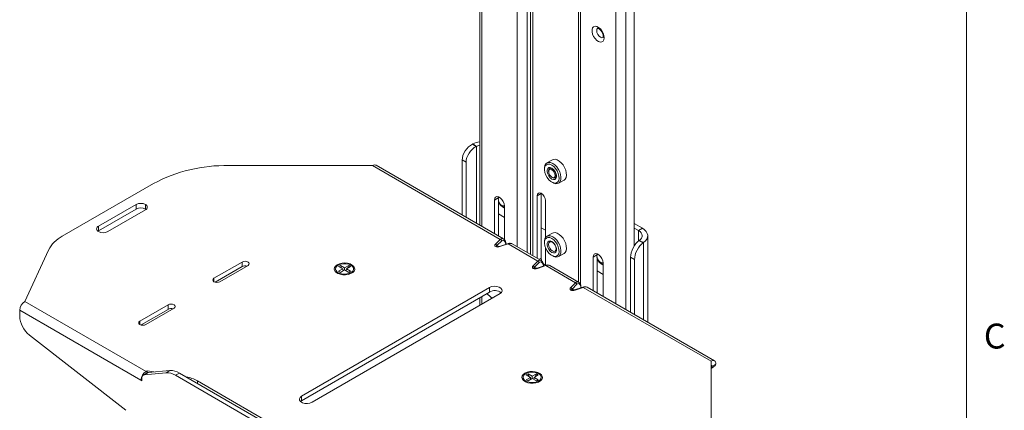
# Paper-space layout 'Sheet3' of a CAD drawing. Units: inches. Extents: x -4.4 to 16.5, y -10.3 to 10.8.
# Drawn here: x 12.8 to 16.5, y 6.6 to 8 of the extents above; entities that cross this region are included whole.
import ezdxf

# ---------------------------------------------------------------- set-up
doc = ezdxf.new("R2010")
doc.units = ezdxf.units.IN
doc.header["$MEASUREMENT"] = 0
doc.styles.add('SLDTEXTSTYLE0', font='TXT', dxfattribs={"width": 0.75})

psp = doc.layouts.new('Sheet3')

# ---------------------------------------------------------------- linework, layer by layer
at = {"color": 7, "linetype": 'Continuous', "lineweight": 0}
psp.add_line((16.3763, 0.3921), (16.3763, 10.6421), dxfattribs=at)
at = {"color": 7, "linetype": 'Continuous', "lineweight": 15}
for p, q in [((14.5458, 9.9061), (14.5458, 7.2695)), ((14.9169, 9.6919), (14.9169, 7.0553)), ((15.1267, 7.1908), (15.1267, 9.5916)), ((14.5183, 7.5735), (14.5201, 7.5743)), ((14.5183, 7.5735), (14.5331, 7.5649)), ((14.5335, 7.5651), (14.5201, 7.5743)), ((14.5331, 7.5649), (14.5335, 7.5651)), ((13.6014, 7.493), (14.1429, 7.493)), ((14.6231, 7.2157), (14.1429, 7.493)), ((14.635, 7.218), (14.1563, 7.4943)), ((14.4947, 7.5054), (14.4798, 7.514)), ((14.4798, 7.3076), (14.4798, 7.514)), ((14.4947, 7.299), (14.4947, 7.5054)), ((14.7893, 7.4829), (14.7893, 7.4789)), ((14.819, 7.5149), (14.7984, 7.5031)), ((14.8052, 7.4719), (14.8052, 7.4704)), ((14.8175, 7.4491), (14.8182, 7.4487)), ((14.8183, 7.4488), (14.8197, 7.4479)), ((14.8197, 7.4479), (14.8185, 7.4487)), ((14.8185, 7.4485), (14.8194, 7.448)), ((13.3186, 7.4253), (12.9758, 7.2275)), ((14.8169, 7.431), (14.8204, 7.429)), ((14.8424, 7.4269), (14.863, 7.4387)), ((14.6156, 7.3711), (14.6159, 7.3745)), ((14.6156, 7.3711), (14.6156, 7.3663)), ((14.6159, 7.3745), (14.6162, 7.3759)), ((14.7768, 7.3884), (14.762, 7.3798)), ((14.762, 7.3798), (14.762, 7.1447)), ((14.7768, 7.3891), (14.7768, 7.3884)), ((14.7768, 7.3884), (14.7768, 7.145)), ((13.1119, 7.2652), (13.2533, 7.3468)), ((13.2533, 7.3297), (13.2533, 7.3468)), ((13.2886, 7.3468), (13.2886, 7.3297)), ((14.6013, 7.3633), (14.6013, 7.2374)), ((14.6161, 7.362), (14.6161, 7.2289)), ((14.6291, 7.343), (14.6333, 7.3405)), ((14.6389, 7.2145), (14.6389, 7.3416)), ((14.7929, 7.2221), (14.7929, 7.362)), ((13.1119, 7.2481), (13.2533, 7.3297)), ((13.2886, 7.3264), (13.1472, 7.2448)), ((13.2911, 7.3281), (13.2886, 7.3297)), ((14.6389, 7.2983), (14.6161, 7.3114)), ((13.1119, 7.2652), (13.1119, 7.2481)), ((14.7929, 7.2502), (14.7768, 7.2595)), ((15.1267, 7.2754), (15.1578, 7.2574)), ((15.1267, 7.2583), (15.143, 7.2489)), ((13.1119, 7.2481), (13.1094, 7.2464)), ((14.819, 7.2394), (14.7984, 7.2275)), ((15.1578, 7.2574), (15.143, 7.2489)), ((15.1779, 6.9046), (15.1779, 7.2294)), ((14.6053, 7.198), (14.6231, 7.2157)), ((14.6284, 7.2101), (14.6105, 7.1924)), ((14.6506, 7.1996), (14.6198, 7.1893)), ((14.6526, 7.1987), (14.6218, 7.1884)), ((14.645, 7.1977), (14.6439, 7.2034)), ((14.7646, 7.1341), (14.6526, 7.1987)), ((14.7764, 7.1364), (14.6676, 7.1992)), ((14.7893, 7.2073), (14.7893, 7.2033)), ((14.7929, 7.1186), (14.7929, 7.1853)), ((15.1458, 7.2116), (15.1455, 7.2114)), ((15.1455, 7.2114), (15.1603, 7.2028)), ((15.1458, 7.2116), (15.1619, 7.2039)), ((15.1619, 7.2039), (15.1603, 7.2028)), ((12.924, 7.1756), (12.8347, 6.9827)), ((14.8169, 7.1555), (14.8204, 7.1535)), ((14.8424, 7.1513), (14.863, 7.1632)), ((14.9723, 7.1491), (14.9723, 7.0232)), ((14.9867, 7.1569), (14.9867, 7.1521)), ((14.9871, 7.1478), (14.9871, 7.0147)), ((15.1281, 7.1398), (15.1132, 7.1484)), ((15.1132, 7.1484), (15.1132, 6.9419)), ((13.6523, 7.1307), (13.5462, 7.0695)), ((13.5505, 7.0548), (13.6523, 7.1136)), ((13.5685, 7.0566), (13.6745, 7.1178)), ((13.6523, 7.1136), (13.6523, 7.1307)), ((14.0151, 7.1138), (14.0219, 7.1177)), ((14.0307, 7.1048), (14.0151, 7.1138)), ((14.0219, 7.1177), (14.0375, 7.1087)), ((14.0219, 7.1177), (14.0263, 7.1073)), ((14.0375, 7.1087), (14.0531, 7.1177)), ((14.0599, 7.1138), (14.0443, 7.1048)), ((14.0531, 7.1177), (14.0486, 7.1073)), ((14.0531, 7.1177), (14.0599, 7.1138)), ((14.7467, 7.1164), (14.7646, 7.1341)), ((14.7698, 7.1285), (14.7519, 7.1108)), ((14.792, 7.1179), (14.7613, 7.1076)), ((14.794, 7.1171), (14.7633, 7.1068)), ((14.7865, 7.1161), (14.7853, 7.1218)), ((14.906, 7.0525), (14.794, 7.1171)), ((14.9178, 7.0547), (14.809, 7.1175)), ((15.0002, 7.1287), (15.0044, 7.1263)), ((15.0099, 7.1241), (15.0044, 7.1263)), ((15.0099, 7.0016), (15.0099, 7.1274)), ((15.1281, 7.1398), (15.1281, 6.9333)), ((14.0035, 7.1048), (14.0035, 7.1017)), ((14.0151, 7.0958), (14.0307, 7.1048)), ((14.0219, 7.0919), (14.0151, 7.0958)), ((14.0375, 7.1009), (14.0219, 7.0919)), ((14.0307, 7.1048), (14.0317, 7.0975)), ((14.0375, 7.1009), (14.0375, 7.1087)), ((14.0531, 7.0919), (14.0375, 7.1009)), ((14.0443, 7.1048), (14.0433, 7.0975)), ((14.0443, 7.1048), (14.0599, 7.0958)), ((14.0599, 7.0958), (14.0531, 7.0919)), ((14.0715, 7.1017), (14.0715, 7.1048)), ((15.0099, 7.0841), (14.9871, 7.0972)), ((14.8881, 7.0347), (14.906, 7.0525)), ((14.9112, 7.0469), (14.8934, 7.0291)), ((14.9334, 7.0363), (14.9027, 7.026)), ((14.9279, 7.0344), (14.9267, 7.0402)), ((14.5827, 7.035), (13.8756, 6.6268)), ((14.5827, 7.0179), (13.8756, 6.6097)), ((13.9152, 6.6039), (14.6223, 7.0121)), ((14.5827, 7.035), (14.5827, 7.0179)), ((14.9354, 7.0355), (14.9047, 7.0252)), ((15.4157, 6.7582), (14.9354, 7.0355)), ((15.4291, 6.7595), (14.9505, 7.0359)), ((12.8347, 6.9827), (13.2908, 6.7194)), ((13.3739, 6.97), (13.2678, 6.9088)), ((13.3739, 6.9529), (13.3739, 6.97)), ((14.5458, 6.9966), (14.5458, 6.968)), ((12.8157, 6.9278), (12.8157, 6.9498)), ((13.2718, 6.6865), (12.8157, 6.9498)), ((13.2721, 6.8941), (13.3739, 6.9529)), ((13.2901, 6.8959), (13.3961, 6.9571)), ((13.2144, 6.5736), (12.8522, 6.8564)), ((15.4157, 6.7582), (15.4157, 6.4457)), ((15.4195, 6.7389), (15.4343, 6.7474)), ((13.2953, 6.7146), (13.2805, 6.7061)), ((13.2989, 6.7157), (13.2841, 6.7072)), ((13.3661, 6.7145), (13.2841, 6.7072)), ((13.2945, 6.7216), (13.2908, 6.7194)), ((13.32, 6.7176), (13.2945, 6.7216)), ((13.2945, 6.7142), (13.2945, 6.7216)), ((13.3809, 6.7231), (13.2989, 6.7157)), ((13.3661, 6.7145), (13.3809, 6.7231)), ((13.4162, 6.7136), (13.4014, 6.7051)), ((13.927, 6.4016), (13.4014, 6.7051)), ((13.9418, 6.4102), (13.4162, 6.7136)), ((14.7208, 6.7064), (14.7276, 6.7103)), ((14.7364, 6.6974), (14.7208, 6.7064)), ((14.7276, 6.7103), (14.7432, 6.7013)), ((14.7276, 6.7103), (14.7321, 6.6999)), ((14.7432, 6.7013), (14.7589, 6.7103)), ((14.7657, 6.7064), (14.75, 6.6974)), ((14.7589, 6.7103), (14.7544, 6.6999)), ((14.7589, 6.7103), (14.7657, 6.7064)), ((15.4157, 6.7312), (15.4236, 6.7358)), ((13.2753, 6.6885), (13.2718, 6.6865)), ((13.2718, 6.6865), (13.2753, 6.6844)), ((13.2753, 6.6946), (13.2753, 6.6844)), ((14.0147, 6.3779), (13.4841, 6.6842)), ((14.7092, 6.6974), (14.7092, 6.6943)), ((14.7208, 6.6884), (14.7364, 6.6974)), ((14.7276, 6.6844), (14.7208, 6.6884)), ((14.7432, 6.6935), (14.7276, 6.6844)), ((14.7364, 6.6974), (14.7374, 6.6901)), ((14.7432, 6.6935), (14.7432, 6.7013)), ((14.7589, 6.6844), (14.7432, 6.6935)), ((14.75, 6.6974), (14.7491, 6.6901)), ((14.75, 6.6974), (14.7657, 6.6884)), ((14.7657, 6.6884), (14.7589, 6.6844)), ((14.7772, 6.6943), (14.7772, 6.6974)), ((13.8756, 6.6097), (13.8716, 6.6068)), ((13.8756, 6.6268), (13.8756, 6.6097))]:
    psp.add_line(p, q, dxfattribs=at)
at = {"color": 8, "linetype": 'Continuous', "lineweight": 15}
for p, q in [((14.5537, 9.8951), (14.5537, 7.2649)), ((14.6865, 9.8184), (14.6865, 7.1883)), ((14.7245, 9.8184), (14.7245, 7.1663)), ((14.7366, 9.8254), (14.7366, 7.1593)), ((14.7451, 9.8254), (14.7451, 7.1544)), ((14.9247, 9.6809), (14.9247, 7.0459)), ((15.0575, 9.6042), (15.0575, 6.9741)), ((15.0956, 6.9521), (15.0956, 9.6042)), ((14.5335, 7.5651), (14.5335, 7.2766)), ((14.6156, 7.3715), (14.6013, 7.3633)), ((15.143, 7.2096), (15.143, 7.2489)), ((14.6105, 7.1924), (14.6172, 7.1885)), ((14.6439, 7.1973), (14.643, 7.2017)), ((15.1619, 7.2039), (15.1619, 6.9138)), ((14.9867, 7.1573), (14.9723, 7.1491)), ((14.7519, 7.1108), (14.7586, 7.1069)), ((14.7768, 7.145), (14.7691, 7.1406)), ((14.7853, 7.1157), (14.7844, 7.1201)), ((13.5462, 7.0566), (13.5462, 7.0695)), ((14.9267, 7.034), (14.9258, 7.0384)), ((14.5537, 7.0012), (14.5537, 6.9725)), ((14.8934, 7.0291), (14.9, 7.0253)), ((13.2678, 6.8959), (13.2678, 6.9088)), ((15.4157, 6.7411), (15.4195, 6.7389)), ((13.4841, 6.6842), (13.4841, 6.6744))]:
    psp.add_line(p, q, dxfattribs=at)
at = {"color": 7, "linetype": 'Continuous', "lineweight": 15, "flags": 128}
for points in [[(15.0142, 7.9733), (15.0132, 7.966), (15.0102, 7.9606), (15.0055, 7.9575), (14.9996, 7.957), (14.9929, 7.9591), (14.986, 7.9636), (14.9796, 7.9702), (14.9742, 7.9782), (14.9704, 7.987), (14.9683, 7.9958), (14.9683, 8.0037), (14.9704, 8.0101), (14.9742, 8.0145), (14.9796, 8.0163), (14.986, 8.0155), (14.9929, 8.0121), (14.9996, 8.0065), (15.0055, 7.9991), (15.0102, 7.9906), (15.0132, 7.9817), (15.0142, 7.9733)], [(14.5458, 7.5694), (14.5408, 7.568), (14.5335, 7.5651)], [(14.7893, 7.4829), (14.7893, 7.4851), (14.7908, 7.4931), (14.7941, 7.4994), (14.7991, 7.5034), (14.8054, 7.5051), (14.8126, 7.5042), (14.8204, 7.5009)], [(14.8169, 7.4949), (14.8095, 7.498), (14.8025, 7.4985), (14.7967, 7.4964), (14.7924, 7.4918), (14.7898, 7.4851), (14.7893, 7.4767), (14.7909, 7.4673), (14.7943, 7.4576), (14.7995, 7.4483), (14.8059, 7.44), (14.8131, 7.4335), (14.8207, 7.4292), (14.8279, 7.4273), (14.8344, 7.4281), (14.8395, 7.4315), (14.843, 7.4372), (14.8445, 7.4449), (14.844, 7.4538), (14.8415, 7.4635), (14.8371, 7.4731), (14.8313, 7.4819), (14.8244, 7.4894), (14.8169, 7.4949)], [(14.8169, 7.4425), (14.8109, 7.4473), (14.8056, 7.4539), (14.8016, 7.4616), (14.7995, 7.4695), (14.7995, 7.4766), (14.8016, 7.482), (14.8056, 7.4852), (14.8109, 7.4856), (14.8169, 7.4834), (14.823, 7.4787), (14.8283, 7.472), (14.8322, 7.4643), (14.8343, 7.4565), (14.8343, 7.4494), (14.8322, 7.4439), (14.8283, 7.4408), (14.823, 7.4403), (14.8169, 7.4425)], [(14.8052, 7.471), (14.8051, 7.4726), (14.8062, 7.4782), (14.8093, 7.4818), (14.8139, 7.4827), (14.8193, 7.4808), (14.8248, 7.4764), (14.8294, 7.4702), (14.8325, 7.4631), (14.8336, 7.4562), (14.8325, 7.4505), (14.8294, 7.447), (14.8248, 7.4461), (14.8193, 7.4479), (14.8193, 7.4479)], [(14.819, 7.5149), (14.8227, 7.5165), (14.8295, 7.5169), (14.8371, 7.5147), (14.8449, 7.5102), (14.8524, 7.5036), (14.8592, 7.4953), (14.8649, 7.4859), (14.8691, 7.4759), (14.8715, 7.4659), (14.872, 7.4567), (14.8705, 7.4487), (14.8672, 7.4424), (14.863, 7.4387)], [(14.8204, 7.5009), (14.8281, 7.4953), (14.8354, 7.4878), (14.8417, 7.4789), (14.8466, 7.469), (14.85, 7.459), (14.8514, 7.4493), (14.8509, 7.4406), (14.8485, 7.4334), (14.8444, 7.4282), (14.8387, 7.4253), (14.8318, 7.4249), (14.8243, 7.4271), (14.8204, 7.429)], [(14.8298, 7.4562), (14.8289, 7.4622), (14.8262, 7.4683), (14.8222, 7.4737), (14.8175, 7.4775), (14.8128, 7.4792), (14.8088, 7.4784), (14.8061, 7.4753), (14.8052, 7.4704), (14.8061, 7.4644), (14.8088, 7.4583), (14.8128, 7.4529), (14.8175, 7.4491), (14.8222, 7.4474), (14.8262, 7.4482), (14.8289, 7.4513), (14.8298, 7.4562)], [(14.6389, 7.3416), (14.6377, 7.3497), (14.6345, 7.3581), (14.6295, 7.3658), (14.6233, 7.3719), (14.6168, 7.3757), (14.6107, 7.3766), (14.6057, 7.3747), (14.6024, 7.37), (14.6013, 7.3633)], [(14.6158, 7.3688), (14.6177, 7.3734), (14.619, 7.3747)], [(14.7929, 7.362), (14.7918, 7.3695), (14.7884, 7.3772), (14.7834, 7.384), (14.7775, 7.3888), (14.7715, 7.3908), (14.7665, 7.3899), (14.7632, 7.386), (14.762, 7.3798)], [(14.6388, 7.3422), (14.6369, 7.3413), (14.6321, 7.3416), (14.6268, 7.3445), (14.6219, 7.3495), (14.6181, 7.3559), (14.616, 7.3627), (14.6158, 7.3688)], [(14.6389, 7.3384), (14.6334, 7.3405), (14.6333, 7.3405)], [(14.7893, 7.2073), (14.7893, 7.2096), (14.7908, 7.2176), (14.7941, 7.2238), (14.7991, 7.2279), (14.8054, 7.2295), (14.8126, 7.2286), (14.8204, 7.2253)], [(14.8169, 7.2193), (14.8095, 7.2224), (14.8025, 7.223), (14.7967, 7.2208), (14.7924, 7.2162), (14.7898, 7.2095), (14.7893, 7.2011), (14.7909, 7.1917), (14.7943, 7.182), (14.7995, 7.1727), (14.8059, 7.1645), (14.8131, 7.1579), (14.8207, 7.1536), (14.8279, 7.1517), (14.8344, 7.1525), (14.8395, 7.1559), (14.843, 7.1616), (14.8445, 7.1693), (14.844, 7.1782), (14.8415, 7.1879), (14.8371, 7.1975), (14.8313, 7.2064), (14.8244, 7.2138), (14.8169, 7.2193)], [(14.819, 7.2394), (14.8227, 7.2409), (14.8295, 7.2413), (14.8371, 7.2392), (14.8449, 7.2347), (14.8524, 7.2281), (14.8592, 7.2198), (14.8649, 7.2103), (14.8691, 7.2003), (14.8715, 7.1903), (14.872, 7.1811), (14.8705, 7.1731), (14.8672, 7.1668), (14.863, 7.1632)], [(14.8204, 7.2253), (14.8281, 7.2197), (14.8354, 7.2122), (14.8417, 7.2033), (14.8466, 7.1935), (14.85, 7.1834), (14.8514, 7.1737), (14.8509, 7.165), (14.8485, 7.1578), (14.8444, 7.1526), (14.8387, 7.1498), (14.8318, 7.1494), (14.8243, 7.1515), (14.8204, 7.1535)], [(15.1458, 7.2116), (15.1509, 7.2158), (15.1545, 7.2205), (15.1565, 7.2255), (15.157, 7.2306), (15.1558, 7.2356), (15.153, 7.2405), (15.1487, 7.2449), (15.143, 7.2489)], [(15.1619, 7.2039), (15.1691, 7.2099), (15.1743, 7.2166), (15.1772, 7.2238), (15.1779, 7.2311), (15.1761, 7.2384), (15.1721, 7.2453), (15.1659, 7.2518), (15.1578, 7.2574)], [(14.8169, 7.167), (14.8109, 7.1717), (14.8056, 7.1783), (14.8016, 7.186), (14.7995, 7.1939), (14.7995, 7.201), (14.8016, 7.2064), (14.8056, 7.2096), (14.8109, 7.2101), (14.8169, 7.2078), (14.823, 7.2031), (14.8283, 7.1965), (14.8322, 7.1887), (14.8343, 7.1809), (14.8343, 7.1738), (14.8322, 7.1683), (14.8283, 7.1652), (14.823, 7.1647), (14.8169, 7.167)], [(14.8193, 7.1724), (14.8139, 7.1768), (14.8093, 7.183), (14.8062, 7.1901), (14.8051, 7.197), (14.8062, 7.2026), (14.8093, 7.2062), (14.8139, 7.2071), (14.8193, 7.2052), (14.8248, 7.2008), (14.8294, 7.1946), (14.8325, 7.1875), (14.8336, 7.1806), (14.8325, 7.1749), (14.8294, 7.1714), (14.8248, 7.1705), (14.8193, 7.1724)], [(15.0099, 7.1274), (15.0088, 7.1354), (15.0055, 7.1438), (15.0005, 7.1516), (14.9944, 7.1577), (14.9879, 7.1615), (14.9817, 7.1624), (14.9767, 7.1605), (14.9735, 7.1558), (14.9723, 7.1491)], [(14.9867, 7.1569), (14.987, 7.1604), (14.9872, 7.1617)], [(15.0099, 7.1279), (15.0074, 7.127), (15.0024, 7.1277), (14.9972, 7.1308), (14.9924, 7.1361), (14.9888, 7.1426), (14.9869, 7.1493)], [(13.6745, 7.1178), (13.6779, 7.1208), (13.6791, 7.1243), (13.6779, 7.1277), (13.6745, 7.1307), (13.6694, 7.1327), (13.6634, 7.1334), (13.6574, 7.1327), (13.6523, 7.1307)], [(14.0103, 7.1205), (14.0039, 7.1157), (14.0001, 7.1101), (13.999, 7.104), (14.0008, 7.0981), (14.0053, 7.0926), (14.0122, 7.088), (14.0209, 7.0847), (14.0309, 7.0829), (14.0414, 7.0827), (14.0516, 7.0841), (14.0607, 7.0871), (14.0682, 7.0914), (14.0733, 7.0966), (14.0758, 7.1025), (14.0754, 7.1086), (14.0722, 7.1143), (14.0665, 7.1194), (14.0586, 7.1234), (14.0491, 7.126), (14.0388, 7.127), (14.0284, 7.1264), (14.0186, 7.1242), (14.0103, 7.1205)], [(14.0615, 7.1187), (14.0534, 7.1222), (14.0438, 7.1241), (14.0337, 7.1243), (14.0239, 7.1228), (14.0153, 7.1197), (14.0087, 7.1152), (14.0046, 7.1099), (14.0035, 7.1041), (14.0054, 7.0983), (14.0101, 7.0931), (14.0173, 7.089), (14.0263, 7.0863), (14.0362, 7.0852), (14.0463, 7.0858), (14.0556, 7.0882), (14.0633, 7.092), (14.0686, 7.0969), (14.0713, 7.1026), (14.0709, 7.1084), (14.0675, 7.114), (14.0615, 7.1187)], [(14.7768, 7.145), (14.778, 7.1375), (14.7795, 7.1333)], [(13.5462, 7.0695), (13.5428, 7.0665), (13.5416, 7.063), (13.5428, 7.0596), (13.5462, 7.0566), (13.5513, 7.0546), (13.5573, 7.0539), (13.5634, 7.0546), (13.5685, 7.0566)], [(14.6223, 7.0121), (14.6279, 7.0167), (14.6304, 7.0221), (14.6295, 7.0277), (14.6254, 7.0328), (14.6186, 7.0368), (14.6097, 7.0392), (14.6, 7.0397), (14.5907, 7.0382), (14.5827, 7.035)], [(13.3961, 6.9571), (13.3996, 6.9601), (13.4008, 6.9636), (13.3996, 6.967), (13.3961, 6.97), (13.391, 6.972), (13.385, 6.9726), (13.379, 6.972), (13.3739, 6.97)], [(13.2678, 6.9088), (13.2644, 6.9058), (13.2632, 6.9023), (13.2644, 6.8988), (13.2678, 6.8959), (13.2729, 6.8939), (13.2789, 6.8932), (13.285, 6.8939), (13.2901, 6.8959)], [(13.2953, 6.7146), (13.297, 6.7154), (13.2989, 6.7157)], [(14.716, 6.7131), (14.7097, 6.7083), (14.7058, 6.7026), (14.7048, 6.6966), (14.7065, 6.6907), (14.711, 6.6852), (14.7179, 6.6806), (14.7267, 6.6773), (14.7367, 6.6755), (14.7472, 6.6753), (14.7574, 6.6767), (14.7665, 6.6797), (14.7739, 6.6839), (14.7791, 6.6892), (14.7815, 6.6951), (14.7812, 6.7012), (14.778, 6.7069), (14.7723, 6.712), (14.7644, 6.716), (14.7549, 6.7186), (14.7446, 6.7196), (14.7341, 6.719), (14.7244, 6.7167), (14.716, 6.7131)], [(14.7192, 6.6835), (14.7273, 6.68), (14.7369, 6.6781), (14.747, 6.6779), (14.7568, 6.6794), (14.7654, 6.6825), (14.772, 6.6869), (14.7761, 6.6923), (14.7772, 6.6981), (14.7753, 6.7039), (14.7706, 6.709), (14.7634, 6.7132), (14.7545, 6.7159), (14.7445, 6.717), (14.7344, 6.7163), (14.7251, 6.714), (14.7175, 6.7102), (14.7121, 6.7052), (14.7095, 6.6996), (14.7098, 6.6937), (14.7132, 6.6882), (14.7192, 6.6835)], [(15.4157, 6.733), (15.4159, 6.7333), (15.4195, 6.7389)], [(13.8756, 6.6268), (13.87, 6.6222), (13.8675, 6.6168), (13.8683, 6.6112), (13.8724, 6.6061), (13.8793, 6.6021), (13.8881, 6.5997), (13.8978, 6.5992), (13.9072, 6.6007), (13.9152, 6.6039)]]:
    psp.add_lwpolyline(points, dxfattribs=at)
at = {"color": 8, "linetype": 'Continuous', "lineweight": 15, "flags": 128}
psp.add_lwpolyline([(14.9899, 8.0091), (14.9868, 8.0056), (14.9858, 7.9999), (14.9868, 7.993), (14.9899, 7.9859), (14.9945, 7.9797), (15, 7.9753), (15.0054, 7.9734), (15.01, 7.9743)], dxfattribs=at)
at = {"color": 7, "linetype": 'Continuous', "lineweight": 15}
for centre, radius, start, end in [((14.5604, 7.4881), 0.0952, 98.8138, 115.034), ((13.5893, 6.9186), 0.5745, 88.7863, 118.1098), ((13.271, 7.3127), 0.0384, 62.6096, 117.3904), ((13.271, 7.2956), 0.0384, 62.6096, 117.3904), ((13.2848, 7.3366), 0.0109, 290.7833, 69.2167), ((13.1157, 7.255), 0.0109, 110.7833, 249.2167), ((13.0327, 7.1188), 0.1227, 117.6382, 152.4), ((13.1295, 7.2789), 0.0384, 242.6096, 297.3904), ((14.6025, 7.1902), 0.0083, 15.6491, 70.5803), ((14.6204, 7.2079), 0.0083, 15.6492, 70.5802), ((14.9972, 7.1524), 0.0107, 131.1344, 196.5979), ((13.6635, 7.0915), 0.0248, 74.216, 116.9292), ((14.7439, 7.1085), 0.0083, 15.6492, 70.5802), ((14.7618, 7.1263), 0.0083, 15.6492, 70.5802), ((14.8066, 7.1422), 0.0279, 216.0427, 239.8593), ((14.9032, 7.0446), 0.0083, 15.6492, 70.5802), ((14.6917, 7.1254), 0.1643, 223.5892, 232.7017), ((14.6023, 6.9839), 0.0393, 52.4406, 119.9733), ((14.8854, 7.0269), 0.0083, 15.6493, 70.5802), ((12.857, 6.9479), 0.0414, 122.6054, 177.3944), ((12.9133, 6.9327), 0.0978, 182.9072, 231.3092), ((13.3851, 6.9308), 0.0248, 74.216, 116.9292), ((15.4096, 6.7595), 0.0275, 300.5737, 334.0625), ((13.3131, 6.6846), 0.0414, 122.6054, 177.3944), ((13.2862, 6.6964), 0.011, 100.5463, 189.2524), ((13.3686, 6.6532), 0.0614, 57.6511, 92.3573), ((13.3834, 6.6618), 0.0614, 57.6511, 92.3573), ((13.4217, 6.5713), 0.1291, 61.0691, 80.9599)]:
    psp.add_arc(centre, radius, start, end, dxfattribs=at)
at = {"color": 8, "linetype": 'Continuous', "lineweight": 15}
for centre, radius, start, end in [((14.6581, 7.3745), 0.0454, 202.2626, 244.8939), ((14.6202, 7.1872), 0.00206, 35.9874, 98.8485), ((14.6419, 7.2033), 0.00194, 302.5976, 2.915), ((14.6509, 7.1975), 0.00205, 35.9647, 99.0619), ((14.7834, 7.1217), 0.00194, 302.5977, 2.9145), ((14.7923, 7.1159), 0.00205, 35.9636, 99.063), ((15.0292, 7.1603), 0.0454, 202.2626, 244.8939), ((14.7616, 7.1056), 0.00206, 35.988, 98.8479), ((14.9248, 7.0401), 0.00194, 302.5981, 2.9138), ((14.9337, 7.0343), 0.00205, 35.9629, 99.0637), ((14.903, 7.024), 0.00206, 35.9875, 98.8484)]:
    psp.add_arc(centre, radius, start, end, dxfattribs=at)
at = {"color": 7, "linetype": 'Continuous', "lineweight": 15}
for centre, major_axis, ratio, start_param, end_param in [((14.5183, 7.5326), (0.0286, 0.0412), 0.62527, 0.837263, 2.408059), ((14.5331, 7.5241), (0.0286, 0.0412), 0.62527, 0.837263, 2.408059), ((14.6179, 7.1958), (0.0152, 0.0041), 0.51759, 2.407264, 4.831315), ((14.6322, 7.191), (0.0025, 0.0219), 0.509658, 5.280099, 6.850895), ((14.627, 7.1915), (0.0054, 0.0274), 0.534622, 6.035155, 6.103347), ((14.6487, 7.179), (0.021, 0.0184), 0.534655, 0.17986, 0.271178), ((15.1455, 7.1706), (0.022, 0.045), 0.525016, 0.748677, 2.319474), ((15.1603, 7.162), (0.022, 0.045), 0.525016, 0.748677, 2.319474), ((14.7594, 7.1141), (0.0152, 0.0041), 0.51759, 2.407264, 4.831315), ((14.7737, 7.1094), (0.0025, 0.0219), 0.509658, 5.280099, 6.850895), ((14.7684, 7.1099), (0.0054, 0.0274), 0.534622, 6.035155, 6.103347), ((14.7901, 7.0974), (0.021, 0.0184), 0.534655, 0.17986, 0.271178), ((14.9151, 7.0277), (0.0025, 0.0219), 0.509658, 5.280099, 6.850895), ((14.9098, 7.0282), (0.0054, 0.0274), 0.534622, 6.035155, 6.103347), ((14.9315, 7.0157), (0.021, 0.0184), 0.534655, 0.17986, 0.271178), ((14.9008, 7.0325), (0.0152, 0.0041), 0.51759, 2.407264, 4.831315)]:
    psp.add_ellipse(centre, major_axis=major_axis, ratio=ratio, start_param=start_param, end_param=end_param, dxfattribs=at)
at = {"color": 8, "linetype": 'Continuous', "lineweight": 15}
for centre, major_axis, ratio, start_param, end_param in [((14.6179, 7.1907), (0.0104, 0.0006), 0.29596, 2.353068, 3.550071), ((14.627, 7.1915), (0.0054, 0.0274), 0.534622, 6.103347, 6.888663), ((14.6487, 7.179), (0.021, 0.0184), 0.534655, 0.271178, 0.965177), ((14.7594, 7.109), (0.0104, 0.0006), 0.29596, 2.353068, 3.550071), ((14.7684, 7.1099), (0.0054, 0.0274), 0.534622, 6.103347, 6.888663), ((14.7901, 7.0974), (0.021, 0.0184), 0.534655, 0.271178, 0.965177), ((14.9098, 7.0282), (0.0054, 0.0274), 0.534622, 6.103347, 6.888663), ((14.9315, 7.0157), (0.021, 0.0184), 0.534655, 0.271178, 0.965177), ((14.9008, 7.0274), (0.0104, 0.0006), 0.29596, 2.353068, 3.550071)]:
    psp.add_ellipse(centre, major_axis=major_axis, ratio=ratio, start_param=start_param, end_param=end_param, dxfattribs=at)
at = {"color": 7, "linetype": 'Continuous', "lineweight": 15}
for points, knots in [([(14.9897, 8.009), (14.9897, 8.009), (14.9897, 8.009), (14.9919, 8.0086), (14.9957, 8.0064), (15.0002, 8.0024), (15.0044, 7.9969), (15.0079, 7.9905), (15.01, 7.9842), (15.0105, 7.9803), (15.0105, 7.9778), (15.0104, 7.9757), (15.0098, 7.9741), (15.0098, 7.9742), (15.0098, 7.9742)], [0, 0, 0, 0, 0.067597, 0.161511, 0.26012, 0.361062, 0.465898, 0.573137, 0.680239, 0.776583, 0.791678, 0.844101, 0.94251, 1, 1, 1, 1]), ([(14.1429, 7.493), (14.1454, 7.4941), (14.1505, 7.4964), (14.1545, 7.4949), (14.1565, 7.4942)], [0, 0, 0, 0, 0.500049, 1, 1, 1, 1]), ([(14.8091, 7.4818), (14.8081, 7.4807), (14.8062, 7.4786), (14.8051, 7.4748), (14.8053, 7.4724), (14.8053, 7.472)], [0, 0, 0, 0, 0.458474, 0.899934, 1, 1, 1, 1]), ([(14.6198, 7.1893), (14.619, 7.189), (14.617, 7.1884), (14.6139, 7.188), (14.6113, 7.1881), (14.6098, 7.1884), (14.6089, 7.1886), (14.6086, 7.1888), (14.6085, 7.1889), (14.6085, 7.1889)], [0, 0, 0, 0, 0.2421941, 0.5439885, 0.7215544, 0.8363916, 0.9216513, 0.9992359, 1, 1, 1, 1]), ([(14.6439, 7.2034), (14.6435, 7.2048), (14.6426, 7.2087), (14.6403, 7.2136), (14.6373, 7.2161), (14.6362, 7.217)], [0, 0, 0, 0, 0.239405, 0.70294, 1, 1, 1, 1]), ([(14.6658, 7.2), (14.6641, 7.2005), (14.6604, 7.2015), (14.6552, 7.2009), (14.6518, 7.1999), (14.6506, 7.1996)], [0, 0, 0, 0, 0.363054, 0.770902, 1, 1, 1, 1]), ([(14.7853, 7.1218), (14.785, 7.1231), (14.784, 7.127), (14.7817, 7.132), (14.7788, 7.1344), (14.7776, 7.1354)], [0, 0, 0, 0, 0.239405, 0.70294, 1, 1, 1, 1]), ([(14.8072, 7.1184), (14.8055, 7.1189), (14.8018, 7.1199), (14.7966, 7.1193), (14.7932, 7.1183), (14.792, 7.1179)], [0, 0, 0, 0, 0.363054, 0.770902, 1, 1, 1, 1]), ([(14.7613, 7.1076), (14.7604, 7.1074), (14.7584, 7.1068), (14.7553, 7.1064), (14.7527, 7.1064), (14.7512, 7.1067), (14.7504, 7.107), (14.75, 7.1072), (14.75, 7.1072), (14.75, 7.1072)], [0, 0, 0, 0, 0.242194, 0.543989, 0.721555, 0.836391, 0.921652, 0.999236, 1, 1, 1, 1]), ([(14.9267, 7.0402), (14.9264, 7.0415), (14.9254, 7.0454), (14.9231, 7.0503), (14.9202, 7.0528), (14.919, 7.0537)], [0, 0, 0, 0, 0.239405, 0.70294, 1, 1, 1, 1]), ([(14.9486, 7.0368), (14.9469, 7.0372), (14.9433, 7.0382), (14.938, 7.0377), (14.9346, 7.0366), (14.9334, 7.0363)], [0, 0, 0, 0, 0.363054, 0.770902, 1, 1, 1, 1]), ([(14.9027, 7.026), (14.9018, 7.0257), (14.8998, 7.0251), (14.8967, 7.0247), (14.8942, 7.0248), (14.8926, 7.0251), (14.8918, 7.0254), (14.8914, 7.0256), (14.8914, 7.0256), (14.8914, 7.0256)], [0, 0, 0, 0, 0.2421943, 0.5439889, 0.7215549, 0.8363911, 0.921652, 0.9992367, 1, 1, 1, 1]), ([(15.4343, 6.7474), (15.4341, 6.7501), (15.4336, 6.7555), (15.4293, 6.7602), (15.4231, 6.7616), (15.4181, 6.7593), (15.4157, 6.7582)], [0, 0, 0, 0, 0.249998, 0.499999, 0.75, 1, 1, 1, 1]), ([(15.4195, 6.7389), (15.4195, 6.7395), (15.4194, 6.7407), (15.4185, 6.7417), (15.4172, 6.7419), (15.4162, 6.7414), (15.4157, 6.7411)], [0, 0, 0, 0, 0.250009, 0.500009, 0.750001, 1, 1, 1, 1])]:
    psp.add_open_spline(points, degree=3, knots=knots, dxfattribs=at)

# ---------------------------------------------------------------- texts
at = {"color": 7, "linetype": 'Continuous', "lineweight": 0, "insert": (16.4418, 6.8993), "char_height": 0.0937, "attachment_point": 1, "style": 'SLDTEXTSTYLE0'}
psp.add_mtext('C', dxfattribs=at)

doc.saveas('drawing.dxf')
